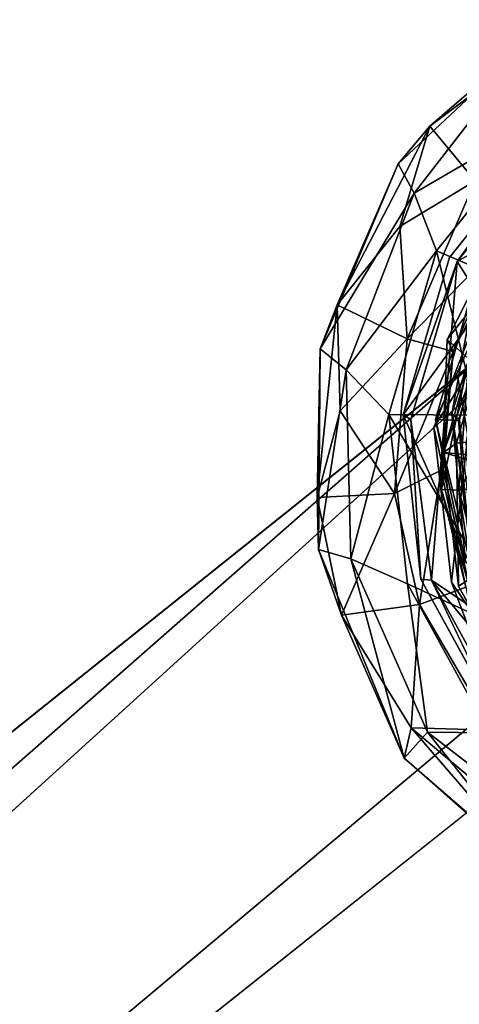
# Model space of a CAD drawing. Units: inches. Extents: x -2 to 253, y -6 to 228.
# Drawn here: x 86 to 87, y 103 to 104 of the extents above; entities that cross this region are included whole.
import ezdxf

# ---------------------------------------------------------------- set-up
doc = ezdxf.new("R2010")
doc.units = ezdxf.units.IN
doc.header["$MEASUREMENT"] = 0
doc.layers.add('SEAT-BASE', color=5, linetype='Continuous')
doc.layers.add('SEAT-GLIDE', color=5, linetype='Continuous')

# ---------------------------------------------------------------- blocks, each defined once
blk = doc.blocks.new('SSVMUA_0T')
at = {"layer": 'SEAT-BASE'}
for points, invisible_edges in [([(4.9893, 9.4746, 0.7818), (4.6544, 9.2322, 0.732), (3.1144, 8.1301, 18.3807)], 2), ([(3.4008, 8.1765, 18.4116), (5.3635, 9.2522, 0.8017), (4.9893, 9.4746, 0.7818)], 1), ([(4.9893, 9.4746, 0.7818), (5.0352, 8.6935, 0.7296), (4.6544, 9.2322, 0.732)], 3), ([(3.4008, 8.1765, 18.4116), (3.6279, 8.0165, 18.4219), (5.3635, 9.2522, 0.8017)], 12), ([(3.6911, 7.7319, 18.4073), (5.3635, 9.2522, 0.8017), (3.6279, 8.0165, 18.4219)], 1), ([(5.3635, 9.2522, 0.8017), (3.6911, 7.7319, 18.4073), (5.3365, 8.8845, 0.7724)], 1), ([(2.9405, 7.8813, 18.3459), (3.1144, 8.1301, 18.3807), (4.6544, 9.2322, 0.732)], 2), ([(4.696, 8.8713, 0.7098), (2.9405, 7.8813, 18.3459), (4.6544, 9.2322, 0.732)], 1), ([(4.6544, 9.2322, 0.732), (5.0352, 8.6935, 0.7296), (4.696, 8.8713, 0.7098)], 1), ([(4.696, 8.8713, 0.7098), (3.0038, 7.5967, 18.3314), (2.9405, 7.8813, 18.3459)], 12), ([(3.2438, 7.431, 18.3425), (3.0038, 7.5967, 18.3314), (4.696, 8.8713, 0.7098)], 12), ([(4.696, 8.8713, 0.7098), (5.0352, 8.6935, 0.7296), (3.2438, 7.431, 18.3425)], 12)]:
    blk.add_3dface(points, dxfattribs=dict(at, invisible_edges=invisible_edges))
for points in [[(3.1144, 8.1301, 18.3807), (3.4008, 8.1765, 18.4116), (4.9893, 9.4746, 0.7818)], [(5.0352, 8.6935, 0.7296), (5.3365, 8.8845, 0.7724), (3.5275, 7.4925, 18.3742)], [(3.6911, 7.7319, 18.4073), (3.5275, 7.4925, 18.3742), (5.3365, 8.8845, 0.7724)], [(3.5275, 7.4925, 18.3742), (3.2438, 7.431, 18.3425), (5.0352, 8.6935, 0.7296)]]:
    blk.add_3dface(points, dxfattribs=at)
at = {"layer": 'SEAT-GLIDE'}
for points in [[(4.6373, 9.5194, 0.0894), (4.7679, 9.6204, 0.1989), (4.805, 9.6319, 0.07)], [(4.805, 9.6319, 0.07), (4.6858, 9.4544, 0.0403), (4.6373, 9.5194, 0.0894)], [(4.6373, 9.5194, 0.0894), (4.5989, 9.4783, 0.1756), (4.7679, 9.6204, 0.1989)], [(4.5989, 9.4783, 0.1756), (4.6156, 9.4438, 0.2211), (4.7679, 9.6204, 0.1989)], [(4.7668, 9.5216, 0.2373), (4.7679, 9.6204, 0.1989), (4.6156, 9.4438, 0.2211)], [(5.0843, 9.5732, -0.0954), (5.0475, 8.6757, -0.0954), (4.6603, 9.3638, -0.0855)], [(5.0843, 9.5732, -0.0954), (4.6603, 9.3638, -0.0855), (4.7853, 9.5038, -0.0822)], [(4.5989, 9.4783, 0.1756), (4.6373, 9.5194, 0.0894), (4.5212, 9.3217, 0.0816)], [(4.5212, 9.3217, 0.0816), (4.6373, 9.5194, 0.0894), (4.5971, 9.4071, 0.0558)], [(4.6858, 9.4544, 0.0403), (4.5971, 9.4071, 0.0558), (4.6373, 9.5194, 0.0894)], [(4.7668, 9.5216, 0.2373), (4.6156, 9.4438, 0.2211), (4.6376, 9.3769, 0.2373)], [(4.6376, 9.3769, 0.2373), (4.7279, 9.3329, 0.2457), (4.7668, 9.5216, 0.2373)], [(4.6603, 9.3638, -0.0855), (4.7761, 9.5081, 0.0388), (4.7853, 9.5038, -0.0822)], [(4.5212, 9.3217, 0.0816), (4.4991, 9.2726, 0.1756), (4.5989, 9.4783, 0.1756)], [(4.6156, 9.4438, 0.2211), (4.5989, 9.4783, 0.1756), (4.4991, 9.2726, 0.1756)], [(4.5971, 9.4071, 0.0558), (4.6858, 9.4544, 0.0403), (4.5989, 9.2788, 0.0411)], [(4.6858, 9.4544, 0.0403), (4.7275, 9.3976, 0.0434), (4.5989, 9.2788, 0.0411)], [(4.5277, 9.2472, 0.2211), (4.6156, 9.4438, 0.2211), (4.4991, 9.2726, 0.1756)], [(4.6376, 9.3769, 0.2373), (4.6156, 9.4438, 0.2211), (4.5277, 9.2472, 0.2211)], [(4.6241, 9.1761, 0.725), (4.79, 9.4138, 0.7582), (4.6865, 9.3145, 0.6423)], [(4.5989, 9.2788, 0.0411), (4.5212, 9.3217, 0.0816), (4.5971, 9.4071, 0.0558)], [(4.6444, 9.2756, 0.0704), (4.7202, 9.4071, 0.0625), (4.7382, 9.3833, 0.1778)], [(4.6444, 9.2756, 0.0704), (4.6506, 9.2615, 0.0552), (4.7202, 9.4071, 0.0625)], [(4.7202, 9.4071, 0.0625), (4.6506, 9.2615, 0.0552), (4.7275, 9.3976, 0.0434)], [(4.6506, 9.2615, 0.0552), (4.5989, 9.2788, 0.0411), (4.7275, 9.3976, 0.0434)], [(4.6376, 9.3769, 0.2373), (4.5277, 9.2472, 0.2211), (4.5736, 9.1938, 0.2373)], [(4.6738, 9.1876, 0.2457), (4.6376, 9.3769, 0.2373), (4.5736, 9.1938, 0.2373)], [(4.6376, 9.3769, 0.2373), (4.6738, 9.1876, 0.2457), (4.7279, 9.3329, 0.2457)], [(4.6679, 9.2523, 0.1782), (4.6444, 9.2756, 0.0704), (4.7382, 9.3833, 0.1778)], [(4.5899, 9.1923, 0.0388), (4.6603, 9.3638, -0.0855), (4.5982, 9.1868, -0.0822)], [(4.5982, 9.1868, -0.0822), (4.6603, 9.3638, -0.0855), (4.6122, 9.0028, -0.0861)], [(4.6122, 9.0028, -0.0861), (4.6603, 9.3638, -0.0855), (5.0475, 8.6757, -0.0954)], [(4.6264, 9.1852, 0.0593), (4.6452, 9.1907, 0.1062), (4.6826, 9.3486, 0.0602)], [(4.6264, 9.1852, 0.0593), (4.6826, 9.3486, 0.0602), (4.7063, 9.3364, 0.0441)], [(4.7021, 9.3441, 0.1069), (4.6826, 9.3486, 0.0602), (4.6452, 9.1907, 0.1062)], [(4.6538, 9.1832, 0.1658), (4.7021, 9.3441, 0.1069), (4.6452, 9.1907, 0.1062)], [(4.6264, 9.1852, 0.0593), (4.7063, 9.3364, 0.0441), (4.6526, 9.1828, 0.0442)], [(4.4991, 9.2726, 0.1756), (4.5212, 9.3217, 0.0816), (4.4871, 9.1037, 0.0805)], [(4.5212, 9.3217, 0.0816), (4.5183, 9.2009, 0.0615), (4.4871, 9.1037, 0.0805)], [(4.5212, 9.3217, 0.0816), (4.5989, 9.2788, 0.0411), (4.5183, 9.2009, 0.0615)], [(4.6865, 9.3145, 0.6423), (4.6347, 8.9991, 0.6145), (4.6241, 9.1761, 0.725)], [(4.6486, 9.1035, 0.1786), (4.7935, 9.3099, 0.1864), (4.9685, 9.1247, 0.1813)], [(4.6679, 9.2523, 0.1782), (4.7935, 9.3099, 0.1864), (4.6486, 9.1035, 0.1786)], [(4.6336, 9.1472, 0.6251), (4.6985, 9.3016, 0.4925), (4.6489, 9.1571, 0.4771)], [(4.6985, 9.3016, 0.4925), (4.6594, 9.1577, 0.4706), (4.6489, 9.1571, 0.4771)], [(4.5751, 9.1035, 0.0403), (4.5183, 9.2009, 0.0615), (4.5989, 9.2788, 0.0411)], [(4.5989, 9.2788, 0.0411), (4.6506, 9.2615, 0.0552), (4.5751, 9.1035, 0.0403)], [(4.4871, 9.1037, 0.0805), (4.4855, 9.0444, 0.1756), (4.4991, 9.2726, 0.1756)], [(4.5277, 9.2472, 0.2211), (4.4991, 9.2726, 0.1756), (4.4855, 9.0444, 0.1756)], [(4.629, 9.1054, 0.0552), (4.6444, 9.2756, 0.0704), (4.6679, 9.2523, 0.1782)], [(4.6506, 9.2615, 0.0552), (4.6444, 9.2756, 0.0704), (4.629, 9.1054, 0.0552)], [(4.6296, 9.1272, 0.0433), (4.5751, 9.1035, 0.0403), (4.6506, 9.2615, 0.0552)], [(4.629, 9.1054, 0.0552), (4.6296, 9.1272, 0.0433), (4.6506, 9.2615, 0.0552)], [(4.4855, 9.0444, 0.1756), (4.5217, 9.0319, 0.2211), (4.5277, 9.2472, 0.2211)], [(4.5736, 9.1938, 0.2373), (4.5277, 9.2472, 0.2211), (4.5217, 9.0319, 0.2211)], [(4.6679, 9.2523, 0.1782), (4.6486, 9.1035, 0.1786), (4.629, 9.1054, 0.0552)], [(4.5751, 9.1035, 0.0403), (4.4871, 9.1037, 0.0805), (4.5183, 9.2009, 0.0615)], [(4.5217, 9.0319, 0.2211), (4.5845, 9.0001, 0.2373), (4.5736, 9.1938, 0.2373)], [(4.7115, 8.9334, 0.244), (4.6738, 9.1876, 0.2457), (4.5736, 9.1938, 0.2373)], [(4.5736, 9.1938, 0.2373), (4.5845, 9.0001, 0.2373), (4.7115, 8.9334, 0.244)], [(4.6, 9.0046, 0.0384), (4.5899, 9.1923, 0.0388), (4.5982, 9.1868, -0.0822)], [(4.5982, 9.1868, -0.0822), (4.6122, 9.0028, -0.0861), (4.6, 9.0046, 0.0384)], [(4.6264, 9.1852, 0.0593), (4.6518, 9.0211, 0.1057), (4.6452, 9.1907, 0.1062)], [(4.6452, 9.1907, 0.1062), (4.6518, 9.0211, 0.1057), (4.6625, 9.0209, 0.1654)], [(4.6625, 9.0209, 0.1654), (4.6538, 9.1832, 0.1658), (4.6452, 9.1907, 0.1062)], [(4.6747, 8.8745, 0.708), (4.6241, 9.1761, 0.725), (4.6347, 8.9991, 0.6145)], [(4.6518, 9.0211, 0.1057), (4.6264, 9.1852, 0.0593), (4.6582, 9.0154, 0.0437)], [(4.6582, 9.0154, 0.0437), (4.6264, 9.1852, 0.0593), (4.6526, 9.1828, 0.0442)], [(4.6427, 8.9943, 0.6149), (4.6336, 9.1472, 0.6251), (4.6489, 9.1571, 0.4771)], [(4.6489, 9.1571, 0.4771), (4.6608, 9.0047, 0.4623), (4.6427, 8.9943, 0.6149)], [(4.6608, 9.0047, 0.4623), (4.6489, 9.1571, 0.4771), (4.6594, 9.1577, 0.4706)], [(4.6336, 9.1472, 0.6251), (4.8864, 9.0581, 0.6457), (4.8839, 9.1118, 0.65)], [(4.6296, 9.1272, 0.0433), (4.5969, 8.9758, 0.0406), (4.5751, 9.1035, 0.0403)], [(4.5969, 8.9758, 0.0406), (4.6296, 9.1272, 0.0433), (4.6507, 8.9925, 0.0444)], [(4.6296, 9.1272, 0.0433), (4.629, 9.1054, 0.0552), (4.6507, 8.9925, 0.0444)], [(4.6486, 9.1035, 0.1786), (4.9685, 9.1247, 0.1813), (4.6811, 8.9562, 0.1706)], [(4.4871, 9.1037, 0.0805), (4.5075, 8.9681, 0.081), (4.4855, 9.0444, 0.1756)], [(4.5751, 9.1035, 0.0403), (4.5075, 8.9681, 0.081), (4.4871, 9.1037, 0.0805)], [(4.5075, 8.9681, 0.081), (4.5751, 9.1035, 0.0403), (4.5969, 8.9758, 0.0406)], [(4.6641, 8.9518, 0.0552), (4.629, 9.1054, 0.0552), (4.6486, 9.1035, 0.1786)], [(4.629, 9.1054, 0.0552), (4.6641, 8.9518, 0.0552), (4.6507, 8.9925, 0.0444)], [(4.6811, 8.9562, 0.1706), (4.6641, 8.9518, 0.0552), (4.6486, 9.1035, 0.1786)], [(4.5075, 8.9681, 0.081), (4.5704, 8.8017, 0.1645), (4.4855, 9.0444, 0.1756)], [(4.5217, 9.0319, 0.2211), (4.4855, 9.0444, 0.1756), (4.5704, 8.8017, 0.1645)], [(4.5845, 9.0001, 0.2373), (4.5217, 9.0319, 0.2211), (4.5984, 8.8302, 0.2209)], [(4.5984, 8.8302, 0.2209), (4.5217, 9.0319, 0.2211), (4.5704, 8.8017, 0.1645)], [(4.6687, 8.8254, 0.2373), (4.7115, 8.9334, 0.244), (4.5845, 9.0001, 0.2373)], [(4.6687, 8.8254, 0.2373), (4.5845, 9.0001, 0.2373), (4.5984, 8.8302, 0.2209)], [(4.6817, 8.8351, 0.0386), (4.6, 9.0046, 0.0384), (4.6122, 9.0028, -0.0861)], [(4.6122, 9.0028, -0.0861), (5.0475, 8.6757, -0.0954), (4.8259, 8.7186, -0.0844)], [(4.8259, 8.7186, -0.0844), (4.69, 8.8412, -0.0829), (4.6122, 9.0028, -0.0861)], [(4.6347, 8.9991, 0.6145), (4.7464, 8.8134, 0.6118), (4.6747, 8.8745, 0.708)], [(4.7095, 8.8561, 0.6113), (4.6427, 8.9943, 0.6149), (4.6608, 9.0047, 0.4623)], [(4.6507, 8.9925, 0.0444), (4.6729, 8.8285, 0.0407), (4.5969, 8.9758, 0.0406)], [(4.5803, 8.8361, 0.0656), (4.5075, 8.9681, 0.081), (4.5969, 8.9758, 0.0406)], [(4.5969, 8.9758, 0.0406), (4.6729, 8.8285, 0.0407), (4.5803, 8.8361, 0.0656)], [(4.5704, 8.8017, 0.1645), (4.5075, 8.9681, 0.081), (4.5803, 8.8361, 0.0656)], [(4.5704, 8.8017, 0.1645), (4.5803, 8.8361, 0.0656), (4.7221, 8.6531, 0.0909)], [(4.7223, 8.6558, 0.1911), (4.5984, 8.8302, 0.2209), (4.5704, 8.8017, 0.1645)], [(4.7303, 8.6954, 0.0507), (4.5803, 8.8361, 0.0656), (4.6729, 8.8285, 0.0407)], [(4.7221, 8.6531, 0.0909), (4.5803, 8.8361, 0.0656), (4.7303, 8.6954, 0.0507)], [(4.6687, 8.8254, 0.2373), (4.5984, 8.8302, 0.2209), (4.8026, 8.6549, 0.2292)], [(4.7223, 8.6558, 0.1911), (4.8026, 8.6549, 0.2292), (4.5984, 8.8302, 0.2209)], [(4.5704, 8.8017, 0.1645), (4.7221, 8.6531, 0.0909), (4.7223, 8.6558, 0.1911)]]:
    blk.add_3dface(points, dxfattribs=at)
for points, invisible_edges in [([(4.6517, 9.3686, 0.0385), (4.7063, 9.3364, 0.0441), (4.7761, 9.5081, 0.0388)], 1), ([(4.6603, 9.3638, -0.0855), (4.6517, 9.3686, 0.0385), (4.7761, 9.5081, 0.0388)], 1), ([(4.8349, 9.3473, 0.7577), (4.79, 9.4138, 0.7582), (4.6241, 9.1761, 0.725)], 13), ([(4.5899, 9.1923, 0.0388), (4.6517, 9.3686, 0.0385), (4.6603, 9.3638, -0.0855)], 2), ([(4.5899, 9.1923, 0.0388), (4.7063, 9.3364, 0.0441), (4.6517, 9.3686, 0.0385)], 2), ([(4.8349, 9.3473, 0.7577), (4.6241, 9.1761, 0.725), (4.7263, 9.2024, 0.7367)], 3), ([(4.5899, 9.1923, 0.0388), (4.6526, 9.1828, 0.0442), (4.7063, 9.3364, 0.0441)], 1), ([(4.6865, 9.3145, 0.6423), (4.9101, 9.0089, 0.6417), (4.6347, 8.9991, 0.6145)], 3), ([(4.6336, 9.1472, 0.6251), (4.6835, 9.2916, 0.6404), (4.6985, 9.3016, 0.4925)], 2), ([(4.6336, 9.1472, 0.6251), (4.8978, 9.1658, 0.6529), (4.6835, 9.2916, 0.6404)], 3), ([(4.6241, 9.1761, 0.725), (4.7068, 9.0159, 0.7213), (4.7263, 9.2024, 0.7367)], 13), ([(4.6526, 9.1828, 0.0442), (4.5899, 9.1923, 0.0388), (4.6582, 9.0154, 0.0437)], 1), ([(4.6582, 9.0154, 0.0437), (4.5899, 9.1923, 0.0388), (4.6, 9.0046, 0.0384)], 12), ([(4.6241, 9.1761, 0.725), (4.6747, 8.8745, 0.708), (4.7068, 9.0159, 0.7213)], 14), ([(4.8978, 9.1658, 0.6529), (4.6336, 9.1472, 0.6251), (4.8839, 9.1118, 0.65)], 1), ([(4.8864, 9.0581, 0.6457), (4.6336, 9.1472, 0.6251), (4.6427, 8.9943, 0.6149)], 12), ([(4.6427, 8.9943, 0.6149), (4.7095, 8.8561, 0.6113), (4.8864, 9.0581, 0.6457)], 12), ([(4.6, 9.0046, 0.0384), (4.6817, 8.8351, 0.0386), (4.6582, 9.0154, 0.0437)], 12), ([(4.7464, 8.8134, 0.6118), (4.6347, 8.9991, 0.6145), (4.9101, 9.0089, 0.6417)], 14), ([(4.69, 8.8412, -0.0829), (4.6817, 8.8351, 0.0386), (4.6122, 9.0028, -0.0861)], 1)]:
    blk.add_3dface(points, dxfattribs=dict(at, invisible_edges=invisible_edges))

msp = doc.modelspace()

# ---------------------------------------------------------------- block references
at = {"rotation": 3}
msp.add_blockref('SSVMUA_0T', (82.4232, 94.0605), dxfattribs=at)

doc.saveas('drawing.dxf')
